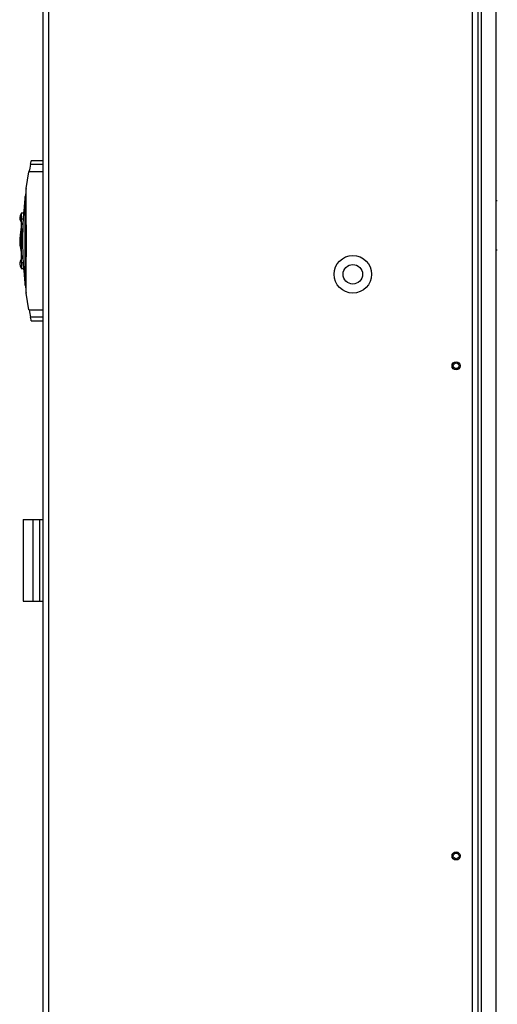
# Paper-space layout 'WQRC' of a CAD drawing. Units: millimetres. Extents: x 6 to 414, y 5 to 290.
# Drawn here: x 110 to 129, y 204 to 244 of the extents above; entities that cross this region are included whole.
import ezdxf

# ---------------------------------------------------------------- set-up
doc = ezdxf.new("R2010")
doc.units = ezdxf.units.MM
doc.styles.add('SLDTEXTSTYLE2', font='TXT', dxfattribs={"width": 0.605})
doc.dimstyles.new('SLDDIMSTYLE0', dxfattribs={"dimtxt": 3, "dimasz": 2, "dimexe": 0, "dimexo": 0.0625, "dimgap": 0.75, "dimtad": 1, "dimdec": 0, "dimlfac": 15, "dimrnd": 1e-09, "dimzin": 12, "dimdsep": 46, "dimtxsty": 'SLDTEXTSTYLE2', "dimsah": 1, "dimcen": 0.09, "dimadec": 0, "dimazin": 3, "dimtfac": 1, "dimtdec": 0, "dimtofl": 0, "dimtmove": 0, "dimatfit": 3, "dimfxl": 0, "dimfrac": 2, "dimtolj": 1, "dimtzin": 12, "dimarcsym": 0})

# ---------------------------------------------------------------- blocks, each defined once
blk = doc.blocks.new('_D_62')
at = {"color": 7, "linetype": 'Continuous', "lineweight": 0}
for p, q in [((157.641, 212.625), (157.641, 132.625)), ((110.741, 177.958), (110.741, 132.625)), ((110.741, 133.625), (157.641, 133.625))]:
    blk.add_line(p, q, dxfattribs=at)
at = {"color": 7, "linetype": 'Continuous', "lineweight": 18}
for points in [[(110.741, 133.625), (112.741, 133.225), (112.741, 134.025)], [(157.641, 133.625), (155.641, 134.025), (155.641, 133.225)]]:
    blk.add_solid(points, dxfattribs=at)
at = {"color": 7, "linetype": 'Continuous', "lineweight": 18, "insert": (133.044, 137.492), "char_height": 3, "attachment_point": 1, "style": 'SLDTEXTSTYLE2'}
blk.add_mtext('705', dxfattribs=at)

psp = doc.layouts.new('WQRC')

# ---------------------------------------------------------------- linework, layer by layer
at = {"color": 7, "linetype": 'Continuous', "lineweight": 25}
for p, q in [((110.741, 262.225), (110.741, 178.958)), ((128.507, 262.225), (128.507, 178.958)), ((128.641, 262.158), (128.641, 178.958)), ((129.241, 262.158), (129.241, 178.958)), ((110.741, 237.925), (110.274, 237.925)), ((110.069, 236.792), (110.182, 237.476)), ((110.741, 237.476), (110.182, 237.476)), ((110.243, 237.781), (110.741, 237.781)), ((110.027, 232.844), (110.027, 236.473)), ((129.307, 236.292), (129.241, 236.292)), ((109.961, 235.792), (109.874, 235.792)), ((109.874, 235.549), (109.945, 235.549)), ((109.874, 235.36), (109.935, 235.36)), ((109.874, 235.165), (109.874, 235.074)), ((109.874, 235.074), (109.874, 234.911)), ((129.241, 234.292), (129.307, 234.292)), ((109.874, 233.957), (109.935, 233.957)), ((109.874, 233.768), (109.945, 233.768)), ((109.874, 233.525), (109.961, 233.525)), ((110.182, 231.841), (110.069, 232.525)), ((110.182, 231.841), (110.741, 231.841)), ((110.741, 231.536), (110.243, 231.536)), ((110.274, 231.392), (110.741, 231.392)), ((109.941, 223.292), (109.941, 219.958)), ((109.941, 223.292), (110.341, 223.292)), ((110.341, 223.292), (110.341, 219.958)), ((110.341, 223.292), (110.607, 223.292)), ((110.607, 223.292), (110.607, 219.958)), ((110.607, 223.292), (110.741, 223.292)), ((109.941, 219.958), (110.341, 219.958)), ((110.341, 219.958), (110.607, 219.958)), ((110.607, 219.958), (110.741, 219.958))]:
    psp.add_line(p, q, dxfattribs=at)
at = {"color": 8, "linetype": 'Continuous', "lineweight": 25}
for p, q in [((110.974, 262.225), (110.974, 178.958)), ((128.274, 262.225), (128.274, 178.958))]:
    psp.add_line(p, q, dxfattribs=at)
at = {"color": 7, "linetype": 'Continuous', "lineweight": 25, "flags": 128}
for points in [[(110.243, 237.781), (110.266, 237.889), (110.274, 237.925)], [(109.877, 235.797), (109.827, 235.696), (109.802, 235.595), (109.807, 235.545), (109.827, 235.495), (109.873, 235.394)], [(109.874, 235.549), (109.874, 235.65), (109.874, 235.727), (109.874, 235.773), (109.874, 235.792), (109.874, 235.791)], [(109.874, 235.36), (109.874, 235.52), (109.874, 235.549)], [(109.874, 235.368), (109.854, 235.11), (109.822, 234.901), (109.804, 234.742), (109.802, 234.614), (109.812, 234.487), (109.831, 234.355), (109.858, 234.178), (109.874, 233.949)], [(109.874, 233.957), (109.874, 234.109), (109.874, 234.28), (109.874, 234.457), (109.874, 234.643), (109.874, 234.831), (109.874, 235.019), (109.874, 235.195), (109.874, 235.36)], [(109.873, 233.923), (109.827, 233.822), (109.807, 233.772), (109.802, 233.722), (109.827, 233.621), (109.877, 233.52)], [(109.874, 233.768), (109.874, 233.911), (109.874, 233.957)], [(110.274, 231.392), (110.266, 231.428), (110.243, 231.536)]]:
    psp.add_lwpolyline(points, dxfattribs=at)
at = {"color": 7, "linetype": 'Continuous', "lineweight": 25}
for centre, radius in [((123.407, 233.292), 0.767), ((123.407, 233.292), 0.4), ((127.624, 229.558), 0.167), ((127.627, 229.558), 0.117), ((127.624, 209.558), 0.167), ((127.627, 209.558), 0.117)]:
    psp.add_circle(centre, radius, dxfattribs=at)
for centre, radius, start, end in [((125.754, 234.53), 15.848, 168.1646, 169.2874), ((125.111, 234.658), 15.193, 171.9267, 173.141), ((125.111, 234.658), 15.193, 173.141, 186.859), ((284.183, 233.602), 174.309, 179.94517, 180.02474), ((125.111, 234.658), 15.193, 186.859, 188.0733), ((125.022, 234.641), 15.101, 190.6851, 191.8635)]:
    psp.add_arc(centre, radius, start, end, dxfattribs=at)
psp.add_ellipse((107.743, 234.658), major_axis=(0, 33.333), ratio=0.069927, start_param=4.648336, end_param=4.776442, dxfattribs=at)

# ---------------------------------------------------------------- dimensions: what is measured, and where the dimension line sits
at = {"color": 7, "linetype": 'Continuous', "lineweight": 18}
dim = psp.add_linear_dim(base=(157.641, 133.625), p1=(110.741, 178.958), p2=(157.641, 213.625), text='705', dimstyle='SLDDIMSTYLE0', dxfattribs=at)
dim.commit()
dim.dimension.update_dxf_attribs({"geometry": '_D_62', "text_midpoint": (136.322, 133.625), "dimtype": 160})

doc.saveas('drawing.dxf')
